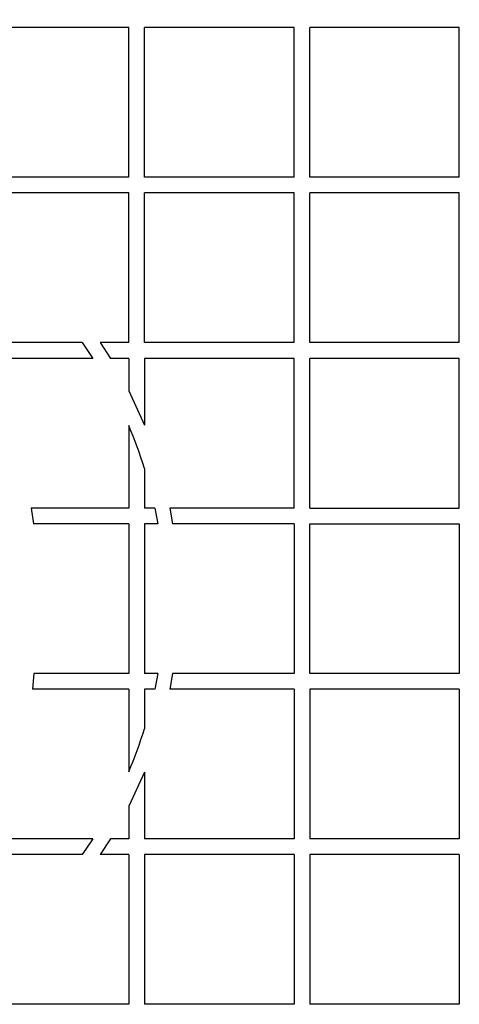
# Model space of a CAD drawing. Units: millimetres. Extents: x 0 to 420, y 0 to 297.
# Drawn here: x 290 to 292, y 157 to 163 of the extents above; entities that cross this region are included whole.
import ezdxf

# ---------------------------------------------------------------- set-up
doc = ezdxf.new("R2010")
doc.units = ezdxf.units.MM
doc.layers.add('POK_REV4', color=7, linetype='Continuous')
doc.layers.add('ROTERRA_2450_VME', color=7, linetype='Continuous')

msp = doc.modelspace()

# ---------------------------------------------------------------- linework, layer by layer
at = {"layer": 'POK_REV4', "color": 7, "linetype": 'Continuous'}
for p, q in [((290.6264, 162.5556), (289.8121, 162.5556)), ((290.6264, 161.7413), (290.6264, 162.5556)), ((290.7122, 161.7413), (290.7122, 162.5556)), ((291.5265, 162.5556), (290.7122, 162.5556)), ((291.5265, 161.7413), (291.5265, 162.5556)), ((291.6122, 161.7413), (291.6122, 162.5556)), ((292.4265, 162.5556), (291.6122, 162.5556)), ((292.4265, 161.7413), (292.4265, 162.5556)), ((290.6264, 161.7413), (289.8121, 161.7413)), ((291.5265, 161.7413), (290.7122, 161.7413)), ((292.4265, 161.7413), (291.6122, 161.7413)), ((290.6264, 161.6556), (289.8121, 161.6556)), ((290.6264, 160.8413), (290.6264, 161.6556)), ((290.7122, 160.8413), (290.7122, 161.6556)), ((291.5265, 161.6556), (290.7122, 161.6556)), ((291.5265, 160.8413), (291.5265, 161.6556)), ((291.6122, 160.8413), (291.6122, 161.6556)), ((292.4265, 161.6556), (291.6122, 161.6556)), ((292.4265, 160.8413), (292.4265, 161.6556)), ((290.3734, 160.8413), (289.8121, 160.8413)), ((290.3734, 160.8413), (290.4317, 160.7555)), ((290.6264, 160.8413), (290.4708, 160.8413)), ((290.4708, 160.8413), (290.5264, 160.7555)), ((291.5265, 160.8413), (290.7122, 160.8413)), ((292.4265, 160.8413), (291.6122, 160.8413)), ((290.4317, 160.7555), (289.8121, 160.7555)), ((290.6264, 160.7555), (290.5264, 160.7555)), ((290.6264, 160.7555), (290.6264, 160.5785)), ((290.7122, 160.7555), (290.7122, 160.3925)), ((291.5265, 160.7555), (290.7122, 160.7555)), ((291.5265, 159.9412), (291.5265, 160.7555)), ((291.6122, 159.9412), (291.6122, 160.7555)), ((292.4265, 160.7555), (291.6122, 160.7555)), ((292.4265, 159.9412), (292.4265, 160.7555)), ((290.6264, 160.5785), (290.7122, 160.3925)), ((290.6264, 160.3901), (290.6264, 159.9412)), ((290.7122, 160.1562), (290.7122, 159.9412)), ((290.6264, 159.9412), (290.0952, 159.9412)), ((290.0952, 159.9412), (290.1076, 159.8555)), ((290.7678, 159.9412), (290.7122, 159.9412)), ((290.7678, 159.9412), (290.7841, 159.8555)), ((291.5265, 159.9412), (290.8494, 159.9412)), ((290.8494, 159.9412), (290.8653, 159.8555)), ((291.6122, 159.9412), (292.4265, 159.9412)), ((290.6264, 159.8555), (290.1076, 159.8555)), ((290.6264, 159.8555), (290.6264, 159.0412)), ((290.7122, 159.8555), (290.7122, 159.0412)), ((290.7841, 159.8555), (290.7122, 159.8555)), ((291.5265, 159.8555), (290.8653, 159.8555)), ((291.5265, 159.8555), (291.5265, 159.0412)), ((291.6122, 159.0412), (291.6122, 159.8555)), ((291.6122, 159.8555), (292.4265, 159.8555)), ((292.4265, 159.8555), (292.4265, 159.0412)), ((290.1092, 159.0412), (290.1028, 158.9555)), ((290.6264, 159.0412), (290.1092, 159.0412)), ((290.7841, 159.0412), (290.7122, 159.0412)), ((290.7841, 159.0412), (290.7677, 158.9555)), ((290.8652, 159.0412), (290.8494, 158.9555)), ((291.5265, 159.0412), (290.8652, 159.0412)), ((292.4265, 159.0412), (291.6122, 159.0412)), ((290.6264, 158.9555), (290.1028, 158.9555)), ((290.6264, 158.9555), (290.6264, 158.5067)), ((290.7122, 158.9555), (290.7122, 158.7406)), ((290.7677, 158.9555), (290.7122, 158.9555)), ((291.5265, 158.9555), (290.8494, 158.9555)), ((291.5265, 158.9555), (291.5265, 158.1411)), ((291.6122, 158.9555), (291.6122, 158.1411)), ((292.4265, 158.9555), (291.6122, 158.9555)), ((292.4265, 158.9555), (292.4265, 158.1411)), ((290.7122, 158.5043), (290.6264, 158.3183)), ((290.7122, 158.5043), (290.7122, 158.1411)), ((290.6264, 158.3183), (290.6264, 158.1411)), ((290.4316, 158.1411), (289.8121, 158.1411)), ((290.4316, 158.1411), (290.3733, 158.0554)), ((290.5264, 158.1411), (290.4707, 158.0554)), ((290.6264, 158.1411), (290.5264, 158.1411)), ((291.5265, 158.1411), (290.7122, 158.1411)), ((292.4265, 158.1411), (291.6122, 158.1411)), ((290.3733, 158.0554), (289.8121, 158.0554)), ((290.6264, 158.0554), (290.4707, 158.0554)), ((290.6264, 158.0554), (290.6264, 157.2411)), ((290.7122, 158.0554), (290.7122, 157.2411)), ((291.5265, 158.0554), (290.7122, 158.0554)), ((291.5265, 158.0554), (291.5265, 157.2411)), ((291.6122, 158.0554), (291.6122, 157.2411)), ((292.4265, 158.0554), (291.6122, 158.0554)), ((292.4265, 158.0554), (292.4265, 157.2411)), ((290.6264, 157.2411), (289.8121, 157.2411)), ((291.5265, 157.2411), (290.7122, 157.2411)), ((292.4265, 157.2411), (291.6122, 157.2411))]:
    msp.add_line(p, q, dxfattribs=at)
for centre, radius, start, end in [((288.4192, 159.4483), 6.9432, 296.28702, 72.43411), ((288.4192, 159.4483), 6.8681, 296.28702, 72.43411), ((288.4189, 159.4484), 2.4, 17.1527, 23.1022), ((288.4189, 159.4484), 2.4, 336.8978, 342.8473)]:
    msp.add_arc(centre, radius, start, end, dxfattribs=at)
at = {"layer": 'ROTERRA_2450_VME', "color": 7, "linetype": 'Continuous'}
for radius, start, end in [(7.806, 7.55256, 352.44781), (7.8, 0, 109.67679), (7.8, 110.55459, 0), (7.6, 114.15875, 0), (7.6, 0, 65.84744)]:
    msp.add_arc((288.4192, 159.4484), radius, start, end, dxfattribs=at)

doc.saveas('drawing.dxf')
